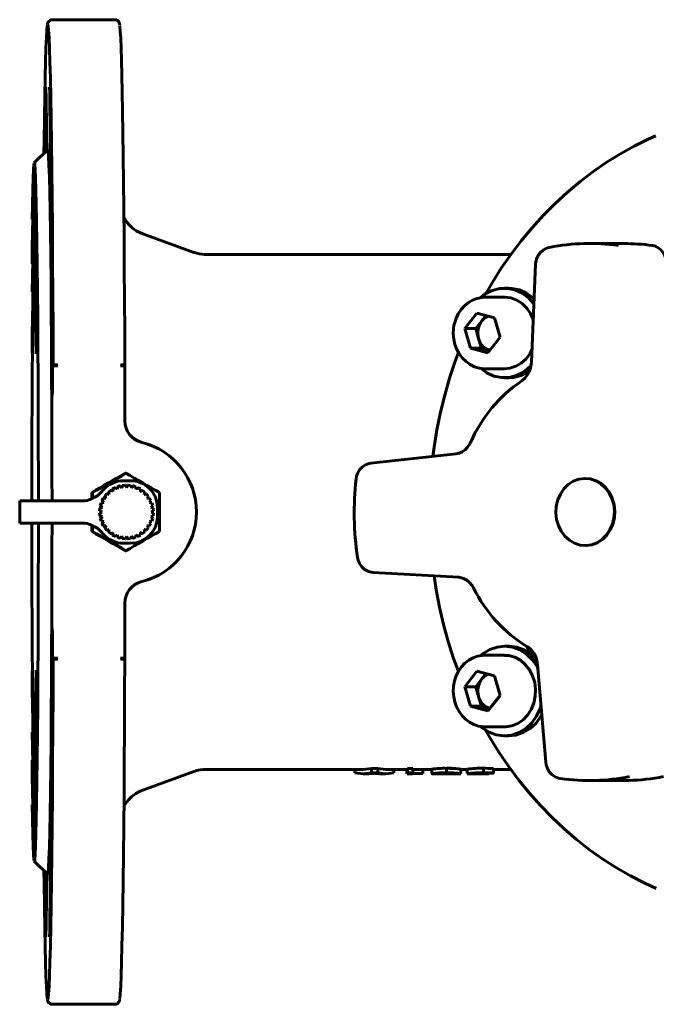
# Model space of a CAD drawing. Units: millimetres. Extents: x 1601 to 5093, y -175 to 175.
# Drawn here: x 1601 to 1743, y -110 to 110 of the extents above; entities that cross this region are included whole.
import ezdxf

# ---------------------------------------------------------------- set-up
doc = ezdxf.new("R2010")
doc.units = ezdxf.units.MM

# ---------------------------------------------------------------- blocks, each defined once
blk = doc.blocks.new('Проекция_1')
at = {"color": 7, "linetype": 'Continuous', "lineweight": 60}
for p, q in [((-155.82, 110), (-169.81, 110)), ((-170.83, 80.99), (-173.83, 77.99)), ((-173.58, 71.24), (-173.82, 71)), ((-173.59, 63.73), (-173.82, 63.5)), ((-138.14, 57.98), (-149.55, 62.14)), ((-42.18, 60), (-49.77, 60)), ((-67.38, 57.5), (-135.41, 57.5)), ((-173.6, 56.21), (-173.82, 56)), ((-61.83, 55.36), (-62.75, 33.47)), ((-67.81, 50), (-68.79, 50)), ((-68.79, 48), (-73.08, 48)), ((-77.62, 40.97), (-74.92, 44.4)), ((-74.92, 44.4), (-70.98, 43.42)), ((-75.17, 40.97), (-73.82, 42.69)), ((-73.82, 42.69), (-72.87, 43.89)), ((-70.98, 43.42), (-69.75, 39.03)), ((-75.17, 40.97), (-77.62, 40.97)), ((-76.39, 36.58), (-77.62, 40.97)), ((-74.56, 38.78), (-75.17, 40.97)), ((-73.94, 36.58), (-74.56, 38.78)), ((-69.75, 39.03), (-72.46, 35.6)), ((-73.94, 36.58), (-76.39, 36.58)), ((-72.46, 35.6), (-76.39, 36.58)), ((-71.97, 36.09), (-73.94, 36.58)), ((-153.59, 32.63), (-153.59, 20.4)), ((-73.08, 32), (-68.79, 32)), ((-68.79, 30), (-67.81, 30)), ((-79.59, 12.99), (-98.61, 10.9)), ((-153.89, 7), (-153.89, 7)), ((-153.89, 7), (-152.3, 7)), ((-153.35, 8.66), (-153.5, 8.66)), ((-158.42, 4.94), (-158.79, 4.51)), ((-158.79, 4.51), (-158.41, 4.94)), ((-156.83, 4.82), (-157.3, 4.44)), ((-157.3, 4.44), (-157.22, 4.44)), ((-157.22, 4.44), (-156.75, 4.82)), ((-156.75, 4.82), (-156.83, 4.82)), ((-155.82, 5.43), (-156.35, 5.14)), ((-156.35, 5.14), (-156.28, 5.14)), ((-156.32, 4.57), (-156.34, 4.92)), ((-156.28, 5.14), (-155.74, 5.43)), ((-155.74, 5.43), (-155.82, 5.43)), ((-155.37, 5.08), (-155.32, 5.42)), ((-154.71, 5.82), (-155.29, 5.65)), ((-155.29, 5.65), (-155.22, 5.65)), ((-155.22, 5.65), (-154.64, 5.82)), ((-154.64, 5.82), (-154.71, 5.82)), ((-154.33, 5.39), (-154.22, 5.72)), ((-153.54, 5.99), (-154.15, 5.93)), ((-154.15, 5.93), (-154.08, 5.93)), ((-154.08, 5.93), (-153.47, 5.99)), ((-153.47, 5.99), (-153.54, 5.99)), ((-153.26, 5.5), (-153.09, 5.8)), ((-152.97, 5.99), (-152.9, 5.99)), ((-152.9, 5.99), (-152.3, 5.93)), ((-152.19, 5.39), (-151.96, 5.65)), ((-151.81, 5.82), (-151.74, 5.82)), ((-151.74, 5.82), (-151.16, 5.65)), ((-151.16, 5.08), (-150.88, 5.29)), ((-150.7, 5.43), (-150.63, 5.43)), ((-150.63, 5.43), (-150.1, 5.14)), ((-150.21, 4.57), (-149.9, 4.72)), ((-149.69, 4.82), (-149.62, 4.82)), ((-149.62, 4.82), (-149.15, 4.44)), ((-174.07, 2.46), (-177.08, 2.46)), ((-177.08, 2.46), (-177.08, -2.46)), ((-163.31, 2.46), (-174.07, 2.46)), ((-160.85, 4.33), (-161, 4.33)), ((-158.4, 3.09), (-158.69, 2.56)), ((-158.69, 2.56), (-158.62, 2.56)), ((-158.62, 2.56), (-158.33, 3.09)), ((-158.34, 2.1), (-158.55, 2.38)), ((-158.33, 3.09), (-158.4, 3.09)), ((-157.7, 4.04), (-158.08, 3.57)), ((-158.08, 3.57), (-158.01, 3.57)), ((-158.01, 3.57), (-157.63, 4.04)), ((-157.83, 3.06), (-157.99, 3.36)), ((-157.63, 4.04), (-157.7, 4.04)), ((-157.15, 3.89), (-157.24, 4.22)), ((-149.37, 3.89), (-149.04, 3.98)), ((-148.82, 4.04), (-148.75, 4.04)), ((-148.75, 4.04), (-148.36, 3.57)), ((-148.69, 3.06), (-148.35, 3.08)), ((-148.12, 3.09), (-148.35, 3.08)), ((-148.12, 3.09), (-148.05, 3.09)), ((-148.05, 3.09), (-147.76, 2.56)), ((-159.19, 0.89), (-159.25, 0.28)), ((-159.25, 0.28), (-159.18, 0.28)), ((-159.12, 0.89), (-159.19, 0.89)), ((-159.18, 0.28), (-159.12, 0.89)), ((-158.9, 2.03), (-159.08, 1.45)), ((-159.08, 1.45), (-159.01, 1.45)), ((-158.76, 0), (-159.06, 0.17)), ((-159.01, 1.45), (-158.83, 2.03)), ((-158.98, 0.96), (-158.66, 1.07)), ((-158.66, 1.07), (-158.91, 1.3)), ((-158.83, 2.03), (-158.9, 2.03)), ((-158.68, 2.06), (-158.34, 2.1)), ((-158.66, 1.07), (-158.58, 1.07)), ((-158.34, 2.1), (-158.26, 2.1)), ((-147.54, 2.03), (-147.37, 1.45)), ((-147.25, 0.89), (-147.2, 0.28)), ((-146.3, 1), (-146.3, -1)), ((-159.25, -0.28), (-159.19, -0.89)), ((-159.18, -0.28), (-159.25, -0.28)), ((-159.19, -0.89), (-159.12, -0.89)), ((-159.12, -0.89), (-159.18, -0.28)), ((-159.08, -1.45), (-158.9, -2.03)), ((-159.01, -1.45), (-159.08, -1.45)), ((-159.06, -0.17), (-158.76, 0)), ((-158.83, -2.03), (-159.01, -1.45)), ((-158.66, -1.07), (-158.98, -0.96)), ((-158.91, -1.3), (-158.66, -1.07)), ((-158.9, -2.03), (-158.83, -2.03)), ((-158.76, 0), (-158.68, 0)), ((-158.34, -2.1), (-158.68, -2.06)), ((-158.66, -1.07), (-158.58, -1.07)), ((-158.55, -2.38), (-158.34, -2.1)), ((-158.34, -2.1), (-158.26, -2.1)), ((-147.37, -1.45), (-147.54, -2.03)), ((-147.2, -0.28), (-147.25, -0.89)), ((-177.08, -2.46), (-174.07, -2.46)), ((-163.31, -2.46), (-174.07, -2.46)), ((-160.85, -4.33), (-161, -4.33)), ((-158.69, -2.56), (-158.4, -3.09)), ((-158.62, -2.56), (-158.69, -2.56)), ((-158.33, -3.09), (-158.62, -2.56)), ((-158.4, -3.09), (-158.33, -3.09)), ((-158.08, -3.57), (-157.7, -4.04)), ((-158.01, -3.57), (-158.08, -3.57)), ((-157.63, -4.04), (-158.01, -3.57)), ((-157.99, -3.36), (-157.83, -3.06)), ((-157.7, -4.04), (-157.63, -4.04)), ((-157.24, -4.22), (-157.15, -3.89)), ((-149.04, -3.98), (-149.37, -3.89)), ((-148.75, -4.04), (-148.82, -4.04)), ((-148.36, -3.57), (-148.75, -4.04)), ((-148.35, -3.08), (-148.69, -3.06)), ((-148.35, -3.08), (-148.12, -3.09)), ((-148.05, -3.09), (-148.12, -3.09)), ((-147.76, -2.56), (-148.05, -3.09)), ((-158.79, -4.51), (-158.42, -4.94)), ((-158.41, -4.94), (-158.79, -4.51)), ((-157.3, -4.44), (-156.83, -4.82)), ((-157.22, -4.44), (-157.3, -4.44)), ((-156.75, -4.82), (-157.22, -4.44)), ((-156.83, -4.82), (-156.75, -4.82)), ((-156.35, -5.14), (-155.82, -5.43)), ((-156.28, -5.14), (-156.35, -5.14)), ((-156.34, -4.92), (-156.32, -4.57)), ((-155.74, -5.43), (-156.28, -5.14)), ((-155.82, -5.43), (-155.74, -5.43)), ((-155.32, -5.42), (-155.37, -5.08)), ((-155.29, -5.65), (-154.71, -5.82)), ((-155.22, -5.65), (-155.29, -5.65)), ((-154.64, -5.82), (-155.22, -5.65)), ((-154.71, -5.82), (-154.64, -5.82)), ((-154.22, -5.72), (-154.33, -5.39)), ((-154.15, -5.93), (-153.54, -5.99)), ((-154.08, -5.93), (-154.15, -5.93)), ((-153.47, -5.99), (-154.08, -5.93)), ((-153.54, -5.99), (-153.47, -5.99)), ((-153.09, -5.8), (-153.26, -5.5)), ((-152.9, -5.99), (-152.97, -5.99)), ((-152.3, -5.93), (-152.9, -5.99)), ((-151.96, -5.65), (-152.19, -5.39)), ((-151.74, -5.82), (-151.81, -5.82)), ((-151.16, -5.65), (-151.74, -5.82)), ((-150.88, -5.29), (-151.16, -5.08)), ((-150.63, -5.43), (-150.7, -5.43)), ((-150.1, -5.14), (-150.63, -5.43)), ((-149.9, -4.72), (-150.21, -4.57)), ((-149.62, -4.82), (-149.69, -4.82)), ((-149.15, -4.44), (-149.62, -4.82)), ((-153.89, -7), (-153.89, -7)), ((-153.89, -7), (-152.3, -7)), ((-153.35, -8.66), (-153.5, -8.66)), ((-98.08, -13.54), (-78.99, -14.59)), ((-153.59, -20.4), (-153.59, -32.63)), ((-67.81, -30), (-68.79, -30)), ((-169.59, -32.63), (-168.58, -32.63)), ((-154.58, -32.63), (-153.59, -32.63)), ((-68.79, -32), (-73.08, -32)), ((-61.36, -34.11), (-59.54, -55.93)), ((-77.62, -39.03), (-74.92, -35.6)), ((-75.17, -39.03), (-73.82, -37.31)), ((-74.92, -35.6), (-70.98, -36.58)), ((-73.82, -37.31), (-72.87, -36.11)), ((-70.98, -36.58), (-69.75, -40.97)), ((-75.17, -39.03), (-77.62, -39.03)), ((-76.39, -43.42), (-77.62, -39.03)), ((-74.56, -41.22), (-75.17, -39.03)), ((-73.94, -43.42), (-74.56, -41.22)), ((-69.75, -40.97), (-72.46, -44.4)), ((-73.94, -43.42), (-76.39, -43.42)), ((-72.46, -44.4), (-76.39, -43.42)), ((-71.97, -43.91), (-73.94, -43.42)), ((-73.08, -48), (-68.79, -48)), ((-68.79, -50), (-67.81, -50)), ((-173.82, -56), (-173.6, -56.21)), ((-149.55, -62.14), (-138.14, -57.98)), ((-135.41, -57.5), (-100.33, -57.5)), ((-102.17, -58.28), (-102.17, -57.5)), ((-100.33, -58.5), (-102.17, -58.28)), ((-100.33, -57.5), (-98.51, -57.28)), ((-98.51, -58.29), (-100.33, -58.5)), ((-100.33, -58.5), (-99.04, -58.5)), ((-99.04, -58.5), (-98.06, -58.44)), ((-98.51, -58.29), (-98.51, -57.28)), ((-98.51, -57.28), (-97.05, -57.28)), ((-97.05, -58.29), (-98.51, -58.29)), ((-98.06, -58.44), (-97.83, -58.39)), ((-97.83, -58.39), (-97.8, -58.39)), ((-97.8, -58.39), (-97.61, -58.44)), ((-97.61, -58.44), (-96.68, -58.5)), ((-97.05, -58.29), (-97.05, -57.28)), ((-97.05, -57.28), (-95.29, -57.5)), ((-95.29, -58.5), (-97.05, -58.29)), ((-96.68, -58.5), (-95.29, -58.5)), ((-95.29, -57.5), (-90.52, -57.5)), ((-93.51, -58.28), (-95.29, -58.5)), ((-93.51, -58.28), (-93.51, -57.5)), ((-90.58, -58.27), (-90.58, -57.5)), ((-90.52, -58.5), (-90.58, -58.27)), ((-90.52, -57.5), (-90.46, -57.28)), ((-90.46, -58.29), (-90.52, -58.5)), ((-90.52, -58.5), (-89.3, -58.5)), ((-90.46, -58.29), (-90.46, -57.28)), ((-90.46, -57.28), (-89.25, -57.28)), ((-89.25, -58.29), (-90.46, -58.29)), ((-89.3, -57.5), (-85.01, -57.5)), ((-89.3, -58.5), (-89.25, -58.29)), ((-89.25, -58.29), (-89.25, -57.28)), ((-87.01, -58.45), (-87.01, -57.45)), ((-85.01, -58.46), (-85.01, -57.46)), ((-84.06, -58.5), (-79.69, -58.5)), ((-81.74, -58.28), (-81.74, -57.27)), ((-79.88, -58.5), (-79.69, -58.5)), ((-78.55, -58.46), (-78.55, -57.46)), ((-78.55, -57.5), (-77.08, -57.5)), ((-77.08, -58.46), (-77.08, -57.46)), ((-75.73, -58.5), (-72.23, -58.5)), ((-73.49, -58.28), (-73.49, -57.27)), ((-72.23, -58.5), (-73.06, -58.5)), ((-72.23, -58.5), (-72.23, -58.5)), ((-71.22, -58.41), (-71.2, -58.32)), ((-71.2, -58.32), (-71.2, -57.32)), ((-71.2, -57.5), (-67.36, -57.5)), ((-49.77, -60), (-42.18, -60)), ((-173.82, -63.5), (-173.59, -63.73)), ((-173.82, -71), (-173.58, -71.24)), ((-173.83, -77.99), (-170.83, -80.99)), ((-169.81, -110), (-155.82, -110))]:
    blk.add_line(p, q, dxfattribs=at)
at = {"color": 7, "lineweight": 60, "flags": 128}
for points in [[(-170.9, 108.7), (-170.91, 108.66), (-171.01, 107.66), (-171.11, 105.99), (-171.21, 103.67), (-171.3, 100.7), (-171.4, 97.12), (-171.48, 92.94), (-171.57, 88.18), (-171.65, 82.88), (-171.68, 80.14)], [(-169.82, 109.98), (-170, 109.98), (-170.34, 109.85), (-170.56, 109.68), (-170.68, 109.52), (-170.76, 109.37), (-170.82, 109.22), (-170.86, 109.04), (-170.89, 108.9)], [(-169.59, 32.63), (-169.63, 40.76), (-169.67, 48.62), (-169.72, 56.19), (-169.77, 63.4), (-169.83, 70.21), (-169.9, 76.59), (-169.98, 82.48), (-170.06, 87.86), (-170.14, 92.69), (-170.23, 96.93), (-170.32, 100.57), (-170.42, 103.58), (-170.51, 105.94), (-170.61, 107.64), (-170.71, 108.66), (-170.76, 108.82)], [(-154.73, 108.82), (-154.74, 108.88), (-154.78, 109.11), (-154.83, 109.29), (-154.93, 109.49), (-155.05, 109.65), (-155.26, 109.83), (-155.59, 109.98), (-155.82, 109.98)], [(-154.72, 108.62), (-154.69, 108.51), (-154.6, 107.47), (-154.51, 105.85), (-154.42, 103.66), (-154.33, 100.92), (-154.25, 97.63), (-154.16, 93.82), (-154.08, 89.51), (-154.01, 84.72), (-153.94, 79.47), (-153.87, 73.79), (-153.81, 67.72), (-153.76, 61.29), (-153.71, 54.53), (-153.66, 47.47), (-153.62, 40.16), (-153.59, 32.63)], [(-34.93, 84.07), (-36.63, 83.32), (-39.83, 81.73), (-42.97, 79.97), (-46.04, 78.06), (-49.02, 76), (-51.93, 73.78), (-54.75, 71.42), (-57.47, 68.92), (-60.09, 66.28), (-62.61, 63.51), (-65.02, 60.61), (-67.31, 57.6), (-69.49, 54.47), (-71.54, 51.23), (-72.96, 48.77)], [(-170.83, 80.95), (-170.81, 81)], [(-170.81, 81), (-170.72, 80.61), (-170.63, 79.44), (-170.54, 77.51), (-170.45, 74.83), (-170.37, 71.44), (-170.29, 67.35), (-170.21, 62.61), (-170.14, 57.28), (-170.08, 51.39), (-170.02, 45), (-169.98, 38.18), (-169.94, 31), (-169.9, 23.51), (-169.88, 15.8), (-169.87, 7.94), (-169.86, 2.46)], [(-174.31, 65.44), (-174.25, 68.79), (-174.16, 72.06), (-174.08, 74.64), (-173.99, 76.5), (-173.9, 77.62), (-173.87, 77.76)], [(-173.83, 77.96), (-173.81, 78)], [(-173.81, 78), (-173.72, 77.62), (-173.64, 76.5), (-173.55, 74.64), (-173.46, 72.06), (-173.38, 68.79), (-173.31, 64.85), (-173.23, 60.29), (-173.17, 55.15), (-173.11, 49.48), (-173.05, 43.33), (-173.01, 36.77), (-172.97, 29.85), (-172.94, 22.64), (-172.92, 15.22), (-172.9, 7.65), (-172.9, 2.46)], [(-174.21, 65.78), (-174.15, 68.37), (-174.07, 70.81), (-173.98, 72.58), (-173.9, 73.64), (-173.81, 74)], [(-173.8, 73.96), (-173.73, 73.64), (-173.64, 72.58), (-173.56, 70.81), (-173.48, 68.37), (-173.4, 65.26)], [(-174.33, 55.47), (-174.28, 59.03), (-174.21, 62.62), (-174.13, 65.6), (-174.06, 67.94), (-173.98, 69.64), (-173.9, 70.66), (-173.87, 70.77)], [(-173.82, 70.96), (-173.81, 71)], [(-173.81, 71), (-173.73, 70.66), (-173.65, 69.64), (-173.57, 67.94), (-173.49, 65.6)], [(-174.18, 58.85), (-174.11, 61.44), (-174.04, 63.64), (-173.97, 65.22), (-173.89, 66.18), (-173.81, 66.5)], [(-173.81, 66.46), (-173.74, 66.18), (-173.66, 65.22), (-173.59, 63.64), (-173.52, 61.44), (-173.45, 58.65), (-173.38, 55.29)], [(-149.54, 62.15), (-150.12, 62.37), (-151.04, 62.86), (-151.86, 63.45), (-152.57, 64.1), (-153.16, 64.78), (-153.62, 65.47), (-153.8, 65.78)], [(-174.29, 49.23), (-174.23, 52.8), (-174.17, 56), (-174.1, 58.67), (-174.03, 60.77), (-173.96, 62.28), (-173.89, 63.19), (-173.87, 63.27)], [(-173.82, 63.46), (-173.81, 63.5)], [(-173.81, 63.5), (-173.74, 63.19), (-173.67, 62.28), (-173.6, 60.77), (-173.53, 58.67)], [(-174.19, 49.57), (-174.14, 52.03), (-174.08, 54.51), (-174.02, 56.46), (-173.95, 57.87), (-173.88, 58.72), (-173.81, 59)], [(-173.81, 58.97), (-173.75, 58.72), (-173.68, 57.87), (-173.61, 56.46), (-173.55, 54.51), (-173.49, 52.03), (-173.43, 49.06)], [(-135.41, 57.52), (-135.81, 57.51), (-136.97, 57.65), (-138.06, 57.95), (-138.14, 57.99)], [(-58.78, 59.11), (-59.38, 58.94), (-60.07, 58.58), (-60.68, 58.08), (-61.18, 57.45), (-61.55, 56.72), (-61.77, 55.92), (-61.83, 55.36)], [(-32.61, 55.95), (-32.68, 56.4), (-32.91, 57.21), (-33.29, 57.94), (-33.8, 58.57), (-34.42, 59.06), (-35.06, 59.37)], [(-174.32, 35.53), (-174.28, 39.6), (-174.23, 43.29), (-174.18, 46.56), (-174.12, 49.39), (-174.07, 51.74), (-174.01, 53.59), (-173.94, 54.92), (-173.88, 55.73), (-173.87, 55.78)], [(-173.82, 55.97), (-173.81, 56)], [(-173.81, 56), (-173.75, 55.73), (-173.69, 54.92), (-173.62, 53.59), (-173.56, 51.74), (-173.5, 49.39)], [(-174.4, 2.46), (-174.4, 4.9), (-174.39, 9.75), (-174.38, 14.51), (-174.36, 19.13), (-174.33, 23.57), (-174.3, 27.78), (-174.27, 31.72), (-174.23, 35.36), (-174.19, 38.65), (-174.14, 41.57), (-174.09, 44.1), (-174.04, 46.19), (-173.98, 47.85), (-173.93, 49.04), (-173.87, 49.76), (-173.81, 50)], [(-173.81, 50), (-173.76, 49.76), (-173.7, 49.04), (-173.64, 47.85), (-173.59, 46.19), (-173.54, 44.1), (-173.49, 41.57), (-173.44, 38.65), (-173.4, 35.36)], [(-62.2, 46.54), (-63.4, 47.86), (-64.84, 48.92), (-66.43, 49.63), (-68.12, 49.97), (-69.83, 49.93), (-71.49, 49.51), (-73.06, 48.72), (-74.07, 47.91)], [(-62.16, 47.57), (-62.42, 47.86), (-63.86, 48.92), (-65.45, 49.63), (-67.14, 49.97), (-67.81, 49.95)], [(-73.1, 47.98), (-73.86, 47.95), (-74.9, 47.73), (-75.91, 47.35), (-76.84, 46.8), (-77.7, 46.1), (-78.45, 45.26), (-79.09, 44.31), (-79.59, 43.26), (-79.95, 42.13), (-80.06, 41.66)], [(-68.79, 47.99), (-68.68, 48), (-67.32, 47.82), (-66.02, 47.34), (-64.82, 46.58), (-63.78, 45.56), (-62.93, 44.34), (-62.35, 43.05)], [(-73.82, 42.69), (-73.13, 43.36), (-72.38, 43.77)], [(-80.06, 41.66), (-80.15, 41), (-80.21, 39.8), (-80.1, 38.61), (-79.84, 37.45), (-79.42, 36.34), (-78.86, 35.31), (-78.17, 34.39), (-77.36, 33.6), (-76.45, 32.95), (-75.47, 32.46), (-74.43, 32.15), (-73.37, 32.01), (-73.05, 32.02)], [(-71.97, 36.09), (-72.83, 36.44), (-73.58, 37.04), (-74.17, 37.83), (-74.56, 38.78)], [(-79.06, 35.67), (-79.81, 33.67), (-81.04, 29.93), (-82.13, 26.13), (-83.07, 22.27), (-83.86, 18.38), (-84.49, 14.45), (-84.74, 12.42)], [(-62.63, 36.32), (-63.05, 35.45), (-63.94, 34.25), (-65.01, 33.28), (-66.23, 32.56), (-67.54, 32.13), (-68.79, 32.01)], [(-62.75, 33.47), (-62.79, 33.03), (-62.96, 32.14), (-63.27, 31.3), (-63.69, 30.54), (-64.22, 29.9), (-64.8, 29.4), (-64.89, 29.34)], [(-169.59, 32.63), (-169.51, 32.75), (-169.29, 32.85), (-168.96, 32.91), (-168.58, 32.93)], [(-169.59, 32.63), (-169.51, 32.68), (-169.29, 32.69), (-168.96, 32.67), (-168.58, 32.63)], [(-154.58, 32.93), (-154.2, 32.91), (-153.88, 32.85), (-153.67, 32.75), (-153.59, 32.63)], [(-154.58, 32.63), (-154.2, 32.67), (-153.88, 32.69), (-153.67, 32.68), (-153.59, 32.63)], [(-74.13, 32.11), (-72.74, 31.08), (-71.14, 30.37), (-69.46, 30.03), (-67.75, 30.07), (-66.08, 30.49), (-64.52, 31.28), (-63.12, 32.4), (-62.85, 32.73)], [(-67.81, 30.05), (-66.77, 30.07), (-65.1, 30.49), (-63.54, 31.28), (-63.16, 31.58)], [(-151.69, 16.55), (-150.61, 15.91), (-149.86, 15.58)], [(-76.36, 15.57), (-76.54, 15.2), (-77.01, 14.49), (-77.57, 13.9), (-78.21, 13.45), (-78.89, 13.14), (-79.59, 12.99)], [(-79.59, 12.97), (-79.54, 12.99)], [(-98.61, 10.9), (-99.22, 10.78), (-99.94, 10.48), (-100.59, 10.02), (-101.13, 9.44), (-101.55, 8.75), (-101.83, 7.97), (-101.94, 7.38)], [(-98.6, 10.88), (-98.56, 10.9)], [(-50.6, -7.5), (-51.88, -7.39), (-53.11, -7), (-54.26, -6.33), (-55.27, -5.43), (-56.1, -4.31), (-56.73, -3.03), (-57.13, -1.64), (-57.29, -0.18), (-57.2, 1.29), (-56.85, 2.71), (-56.27, 4.02), (-55.49, 5.18), (-54.51, 6.14), (-53.4, 6.86), (-52.18, 7.32), (-50.91, 7.5)], [(-50.91, 7.5), (-49.63, 7.39), (-48.4, 7), (-47.25, 6.33), (-46.24, 5.43), (-45.4, 4.31), (-44.77, 3.03), (-44.37, 1.64), (-44.22, 0.18), (-44.31, -1.29), (-44.65, -2.71), (-45.23, -4.02), (-46.02, -5.18), (-46.99, -6.14), (-48.11, -6.86), (-49.33, -7.32), (-50.6, -7.5)], [(-50.66, 7.48), (-49.54, 7.39), (-48.3, 7), (-47.16, 6.34), (-46.15, 5.43), (-45.31, 4.32), (-44.68, 3.04)], [(-44.68, 3.04), (-44.28, 1.64), (-44.12, 0.18), (-44.21, -1.28), (-44.56, -2.7), (-45.13, -4.01), (-45.92, -5.17), (-46.89, -6.13), (-48.01, -6.86), (-49.22, -7.32), (-50.5, -7.5), (-50.65, -7.48)], [(-173.81, -50), (-173.87, -49.76), (-173.93, -49.04), (-173.98, -47.85), (-174.04, -46.19), (-174.09, -44.1), (-174.14, -41.57), (-174.19, -38.65), (-174.23, -35.36), (-174.27, -31.72), (-174.3, -27.78), (-174.33, -23.57), (-174.36, -19.13), (-174.38, -14.51), (-174.39, -9.75), (-174.4, -4.9), (-174.4, -2.46)], [(-172.9, -2.46), (-172.9, -7.65), (-172.92, -15.22), (-172.94, -22.64), (-172.97, -29.85), (-173.01, -36.77), (-173.05, -43.33), (-173.11, -49.48), (-173.17, -55.15), (-173.23, -60.29), (-173.31, -64.85), (-173.38, -68.79), (-173.46, -72.06), (-173.55, -74.64), (-173.64, -76.5), (-173.72, -77.62), (-173.81, -78)], [(-169.86, -2.46), (-169.87, -7.94), (-169.88, -15.8), (-169.9, -23.51), (-169.94, -31), (-169.98, -38.18), (-170.02, -45), (-170.08, -51.39), (-170.14, -57.28), (-170.21, -62.61), (-170.29, -67.35), (-170.37, -71.44), (-170.45, -74.83), (-170.54, -77.51), (-170.63, -79.44), (-170.72, -80.61), (-170.81, -81)], [(-101.58, -10.18), (-101.45, -10.75), (-101.13, -11.54), (-100.65, -12.25), (-100.03, -12.82), (-99.31, -13.24), (-98.53, -13.48), (-98.08, -13.54)], [(-84.5, -14.29), (-84.03, -17.38), (-83.28, -21.28), (-82.38, -25.15), (-81.33, -28.96), (-80.14, -32.72), (-79.06, -35.66)], [(-78.99, -14.59), (-78.68, -14.63), (-77.92, -14.83), (-77.21, -15.21), (-76.57, -15.74), (-76.02, -16.4), (-75.68, -16.98)], [(-68.69, -30), (-70.39, -30.17), (-72.03, -30.72), (-73.55, -31.62), (-74.07, -32.1)], [(-61.29, -34.98), (-61.48, -34.54), (-62.55, -33.01), (-63.86, -31.75), (-65.36, -30.81), (-66.99, -30.22), (-68.69, -30)], [(-67.71, -30), (-67.81, -30.01)], [(-62.85, -31.78), (-62.88, -31.75), (-64.38, -30.81), (-66.01, -30.22), (-67.71, -30)], [(-63.76, -30.06), (-63.02, -31.49), (-61.44, -34.2), (-61.34, -34.36)], [(-63.65, -30.12), (-63.36, -30.31), (-62.74, -30.86), (-62.21, -31.54), (-61.8, -32.33), (-61.51, -33.19), (-61.36, -34.11)], [(-170.76, -108.82), (-170.71, -108.66), (-170.61, -107.64), (-170.51, -105.94), (-170.42, -103.58), (-170.32, -100.57), (-170.23, -96.93), (-170.14, -92.69), (-170.06, -87.86), (-169.98, -82.48), (-169.9, -76.59), (-169.83, -70.21), (-169.77, -63.4), (-169.72, -56.19), (-169.67, -48.62), (-169.63, -40.76), (-169.59, -32.63)], [(-168.58, -32.93), (-168.96, -32.91), (-169.29, -32.85), (-169.51, -32.75), (-169.59, -32.63)], [(-153.59, -32.63), (-153.63, -40.76), (-153.67, -48.62), (-153.72, -56.19), (-153.77, -63.4), (-153.84, -70.21), (-153.9, -76.59), (-153.98, -82.48), (-154.06, -87.86), (-154.14, -92.69), (-154.23, -96.93), (-154.32, -100.57), (-154.42, -103.58), (-154.51, -105.94), (-154.61, -107.64), (-154.71, -108.66), (-154.73, -108.7)], [(-153.59, -32.63), (-153.67, -32.75), (-153.88, -32.85), (-154.2, -32.91), (-154.58, -32.93)], [(-73.11, -32.02), (-73.72, -32.03), (-74.77, -32.23), (-75.78, -32.6), (-76.73, -33.12), (-77.59, -33.81), (-78.36, -34.62), (-79.01, -35.56), (-79.54, -36.6), (-79.91, -37.72), (-80.14, -38.89), (-80.21, -40.08), (-80.12, -41.27), (-79.87, -42.44), (-79.47, -43.56), (-78.92, -44.59), (-78.24, -45.52), (-77.93, -45.87)], [(-68.79, -32.03), (-67.77, -32.09), (-66.44, -32.47), (-65.2, -33.14), (-64.11, -34.07)], [(-64.11, -34.07), (-63.19, -35.23), (-62.48, -36.58), (-62.02, -38.06), (-61.82, -39.61), (-61.89, -41.17), (-62.22, -42.69), (-62.81, -44.11), (-63.62, -45.37), (-64.63, -46.43), (-65.81, -47.23), (-67.09, -47.76), (-68.45, -47.99), (-68.79, -47.97)], [(-173.87, -55.78), (-173.88, -55.73), (-173.94, -54.92), (-174.01, -53.59), (-174.07, -51.74), (-174.12, -49.39), (-174.18, -46.56), (-174.23, -43.29), (-174.28, -39.6), (-174.32, -35.53)], [(-173.4, -35.36), (-173.44, -38.65), (-173.49, -41.57), (-173.54, -44.1), (-173.59, -46.19), (-173.64, -47.85), (-173.7, -49.04), (-173.76, -49.76), (-173.81, -50)], [(-73.82, -37.31), (-73.13, -36.64), (-72.38, -36.23)], [(-68.89, -50), (-67.19, -49.83), (-65.55, -49.28), (-64.03, -48.38), (-62.7, -47.15), (-61.6, -45.65), (-60.77, -43.94), (-60.59, -43.27)], [(-77.93, -45.87), (-77.46, -46.31), (-76.57, -46.98), (-75.6, -47.48), (-74.57, -47.82), (-73.51, -47.99), (-73.04, -47.98)], [(-67.81, -49.99), (-66.21, -49.83), (-64.57, -49.28), (-63.05, -48.38), (-61.72, -47.15), (-60.62, -45.65), (-60.43, -45.25)], [(-74.08, -47.9), (-73.72, -48.25), (-72.22, -49.19), (-70.59, -49.78), (-68.89, -50)], [(-173.87, -63.27), (-173.89, -63.19), (-173.96, -62.28), (-174.03, -60.77), (-174.1, -58.67), (-174.17, -56), (-174.23, -52.8), (-174.29, -49.23)], [(-173.81, -59), (-173.88, -58.72), (-173.95, -57.87), (-174.02, -56.46), (-174.08, -54.51), (-174.14, -52.03), (-174.19, -49.57)], [(-173.43, -49.06), (-173.49, -52.03), (-173.55, -54.51), (-173.61, -56.46), (-173.68, -57.87), (-173.75, -58.72), (-173.81, -58.97)], [(-173.5, -49.39), (-173.56, -51.74), (-173.62, -53.59), (-173.69, -54.92), (-173.75, -55.73), (-173.81, -56)], [(-72.98, -48.71), (-72.04, -50.39), (-70.02, -53.65), (-67.88, -56.81), (-65.61, -59.86), (-63.23, -62.78), (-60.74, -65.59), (-58.14, -68.26), (-55.44, -70.8), (-52.65, -73.2), (-49.76, -75.45), (-46.79, -77.56), (-43.75, -79.51), (-40.63, -81.3), (-37.44, -82.94), (-34.86, -84.11)], [(-173.87, -70.77), (-173.9, -70.66), (-173.98, -69.64), (-174.06, -67.94), (-174.13, -65.6), (-174.21, -62.62), (-174.28, -59.03), (-174.33, -55.47)], [(-173.81, -56), (-173.82, -55.97)], [(-173.38, -55.29), (-173.45, -58.65), (-173.52, -61.44), (-173.59, -63.64), (-173.66, -65.22), (-173.74, -66.18), (-173.81, -66.46)], [(-59.54, -55.93), (-59.45, -56.5), (-59.18, -57.31), (-58.75, -58.05), (-58.17, -58.68), (-57.48, -59.15), (-56.72, -59.45), (-56.31, -59.54)], [(-173.81, -66.5), (-173.89, -66.18), (-173.97, -65.22), (-174.04, -63.64), (-174.11, -61.44), (-174.18, -58.85)], [(-173.53, -58.67), (-173.6, -60.77), (-173.67, -62.28), (-173.74, -63.19), (-173.81, -63.5)], [(-85.01, -58.46), (-84.95, -58.48), (-84.77, -58.49), (-84.47, -58.5), (-84.06, -58.5)], [(-173.81, -63.5), (-173.82, -63.46)], [(-153.8, -65.76), (-153.36, -65.06), (-152.76, -64.3), (-152.01, -63.58), (-151.15, -62.93), (-150.19, -62.4), (-149.55, -62.16)], [(-173.87, -77.76), (-173.9, -77.62), (-173.99, -76.5), (-174.08, -74.64), (-174.16, -72.06), (-174.25, -68.79), (-174.31, -65.44)], [(-173.81, -74), (-173.9, -73.64), (-173.98, -72.58), (-174.07, -70.81), (-174.15, -68.37), (-174.21, -65.78)], [(-173.49, -65.6), (-173.57, -67.94), (-173.65, -69.64), (-173.73, -70.66), (-173.81, -71)], [(-173.4, -65.26), (-173.48, -68.37), (-173.56, -70.81), (-173.64, -72.58), (-173.73, -73.64), (-173.8, -73.96)], [(-173.81, -71), (-173.82, -70.96)], [(-173.81, -78), (-173.83, -77.96)], [(-171.68, -80.14), (-171.65, -82.88), (-171.57, -88.18), (-171.48, -92.94), (-171.4, -97.12), (-171.3, -100.7), (-171.21, -103.67), (-171.11, -105.99), (-171.01, -107.66), (-170.91, -108.66), (-170.9, -108.71)], [(-170.81, -81), (-170.83, -80.95)], [(-170.89, -108.9), (-170.87, -109.03), (-170.79, -109.3), (-170.7, -109.49), (-170.58, -109.65), (-170.37, -109.84), (-170.03, -109.98), (-169.81, -109.98)], [(-155.79, -109.98), (-155.49, -109.95), (-155.19, -109.79), (-155.02, -109.62), (-154.91, -109.46), (-154.85, -109.31), (-154.8, -109.16), (-154.75, -108.95), (-154.74, -108.9)]]:
    blk.add_lwpolyline(points, dxfattribs=at)
at = {"color": 7, "linetype": 'Continuous', "lineweight": 60}
for centre, radius, start, end in [((-620.09, 84.8), 448.98, 359.4745, 1.2961), ((-619.28, 85.46), 448.98, 358.7876, 1.2124), ((-49.76, 14.17), 45.83, 91.5651, 101.2329), ((-49.77, 14.32), 45.68, 81.8637, 91.5527), ((-41.93, 14.29), 45.68, 82.1788, 90.3113), ((-35.77, 57.96), 1.58, 63.4219, 87.4927), ((-618.69, 35.4), 448.98, 358.7876, 1.2124), ((-70.48, 40.08), 4.24, 142.0998, 169.663), ((-70.16, 40), 4.57, 169.3546, 195.5608), ((-46.53, 2.39), 32.6, 124.2741, 156.1659), ((-148.59, 20.4), 5, 179.9986, 256.2234), ((-153.6, 0), 16, 283.7795, 76.2205), ((914.68, -1850.01), 2143.75, 119.88599, 120.11744), ((-1630.31, 2558), 2946.28, 299.91751, 300.08592), ((-153.89, 1), 6, 90.0004, 138.9019), ((-153.89, 1), 6, 90.0004, 138.9019), ((-1622.81, -2545.01), 2946.28, 59.91408, 60.08249), ((-152.3, 1), 6, 359.998, 89.998), ((-33.92, 0), 68.42, 173.8067, 188.5598), ((-163.31, 8.46), 6, 270.0004, 318.9019), ((-163.31, 8.46), 6, 270.0004, 318.9019), ((-150.08, 6.18), 7.42, 193.5517, 195.2927), ((-175.47, -0.94), 19.02, 14.7083, 16.4285), ((-174.98, -33.22), 42.18, 63.6171, 64.3978), ((-149.14, 5.43), 7.22, 182.2583, 184.0518), ((-174.53, 3.47), 18.33, 3.4481, 5.2301), ((-173.97, -19.11), 30.57, 52.3169, 53.3931), ((-148.08, 4.51), 7.3, 171.0223, 172.7993), ((-173.47, 7.57), 18.36, 352.1995, 353.975), ((-172.87, -10.8), 24.67, 41.0236, 42.3552), ((-172.34, 11.63), 19.13, 340.9625, 342.663), ((-146.94, 3.29), 7.68, 159.8428, 161.5353), ((-171.71, -5.08), 21.34, 29.7389, 31.2762), ((-171.17, 15.99), 20.82, 329.7366, 331.2958), ((-145.77, 1.61), 8.43, 148.7166, 150.2605), ((-170.54, -0.76), 19.43, 18.464, 20.1492), ((-170.01, 21.22), 23.89, 318.521, 319.8777), ((-144.6, -0.75), 9.75, 137.6385, 138.9758), ((-169.4, 2.77), 18.47, 7.2, 8.9693), ((-168.9, 28.47), 29.41, 307.3144, 308.415), ((-143.5, -4.27), 12.08, 126.6019, 127.6826), ((-168.34, 5.86), 18.26, 355.9476, 357.7333), ((-167.9, 40.82), 40.37, 296.115, 296.9159), ((-142.49, -10.21), 16.67, 115.5985, 116.3826), ((-167.41, 8.84), 18.78, 344.7067, 346.4401), ((911.04, 0.42), 1072.04, 179.79104, 179.86427), ((-1634.19, 0.46), 1473.35, 0.09957, 0.15037), ((-151.47, 7.86), 8.96, 216.3039, 217.7412), ((-176.85, -12.04), 23.36, 37.2611, 38.667), ((-176.55, -282.28), 285.95, 86.2304, 86.3457), ((-150.87, 6.92), 7.96, 204.9013, 206.5222), ((-176.25, -5.96), 20.58, 25.9796, 27.5727), ((-175.85, -65.83), 72.2, 74.9223, 75.3787), ((-167.03, 70.43), 68.87, 284.921, 285.3901), ((-141.62, -23.58), 28.54, 104.6192, 105.0775), ((-166.62, 12.05), 20.13, 333.4772, 335.0909), ((-166.32, 274.78), 272.3, 273.73, 273.8486), ((-166.02, 15.98), 22.66, 322.2584, 323.6892), ((-1619.19, 0), 1473.35, 359.83161, 0.16839), ((-152.03, 12.42), 14.12, 239.2431, 240.1523), ((-151.97, -19.81), 21.92, 108.652, 109.2371), ((-177.41, -32.25), 37.29, 59.8498, 60.7326), ((-177.41, 32.24), 37.29, 299.2673, 300.1503), ((-177.35, 56.07), 58.11, 288.2795, 288.8465), ((-151.86, 9.4), 10.74, 227.7537, 228.9507), ((-177.24, -20.07), 28.2, 48.5517, 49.7178), ((-151.68, -51.4), 53.92, 97.4602, 97.6979), ((-177.06, 144.13), 143.26, 277.3091, 277.5392), ((-165.82, -133.21), 136.47, 82.3032, 82.5399), ((-165.63, 21.56), 27.17, 311.0489, 312.2406), ((-165.53, -51.49), 55.48, 70.7657, 71.3481), ((-165.46, 30.99), 35.73, 299.8474, 300.7525), ((-165.47, -31), 35.74, 59.2476, 60.1525), ((-152.03, -12.42), 14.12, 119.8477, 120.7568), ((-151.97, 19.8), 21.91, 250.7628, 251.348), ((-177.35, -56.08), 58.12, 71.1535, 71.7204), ((-151.86, -9.4), 10.74, 131.0494, 132.2462), ((-177.24, 20.06), 28.2, 310.2821, 311.4484), ((-151.68, 51.39), 53.91, 262.302, 262.5398), ((-177.06, -144.15), 143.28, 82.4608, 82.6909), ((-176.85, 12.03), 23.35, 321.3328, 322.739), ((-152.3, -1), 6, 270.002, 0.002), ((-165.82, 133.18), 136.43, 277.4601, 277.6968), ((-166.03, -15.98), 22.67, 36.3109, 37.7415), ((-165.53, 51.48), 55.46, 288.6518, 289.2344), ((-165.64, -21.57), 27.18, 47.7596, 48.9509), ((-163.31, -8.46), 6, 41.0981, 89.9996), ((-163.31, -8.46), 6, 41.0981, 89.9996), ((911.04, -0.42), 1072.04, 180.13576, 180.20899), ((914.69, 1850.02), 2143.76, 239.88256, 240.11401), ((-1634.19, -0.46), 1473.35, 359.84962, 359.90041), ((-1630.32, -2558.01), 2946.29, 59.91408, 60.08249), ((-151.47, -7.86), 8.96, 142.259, 143.696), ((-176.56, 282.32), 285.99, 273.6544, 273.7696), ((-150.87, -6.92), 7.96, 153.4779, 155.0985), ((-176.25, 5.96), 20.57, 332.4272, 334.0206), ((-175.86, 65.84), 72.22, 284.6213, 285.0777), ((-150.08, -6.18), 7.42, 164.7075, 166.4482), ((-175.47, 0.94), 19.02, 343.5713, 345.2919), ((-1622.82, 2545.02), 2946.29, 299.91751, 300.08592), ((-167.02, -70.42), 68.85, 74.6099, 75.0791), ((-167.41, -8.84), 18.78, 13.5601, 15.2931), ((-141.62, 23.58), 28.55, 254.9225, 255.3808), ((-166.32, -274.72), 272.24, 86.1514, 86.27), ((-166.63, -12.05), 20.14, 24.9092, 26.5226), ((-153.89, -1), 6, 221.0981, 269.9996), ((-153.89, -1), 6, 221.0981, 269.9996), ((-174.99, 33.22), 42.19, 295.6022, 296.3828), ((-149.14, -5.43), 7.22, 175.9484, 177.7416), ((-174.53, -3.47), 18.32, 354.7697, 356.5521), ((-173.98, 19.12), 30.58, 306.607, 307.683), ((-148.08, -4.51), 7.3, 187.2008, 188.9775), ((-173.47, -7.57), 18.35, 6.0248, 7.8007), ((-172.87, 10.8), 24.68, 317.6449, 318.9763), ((-172.33, -11.63), 19.12, 17.3369, 19.0377), ((-146.94, -3.29), 7.68, 198.4648, 200.157), ((-171.71, 5.09), 21.34, 328.7239, 330.261), ((-171.16, -15.99), 20.82, 28.704, 30.2635), ((-145.77, -1.61), 8.43, 209.7396, 211.2833), ((-170.54, 0.76), 19.43, 339.8509, 341.5359), ((-170, -21.21), 23.88, 40.1221, 41.4791), ((-144.6, 0.75), 9.75, 221.0243, 222.3614), ((-169.41, -2.77), 18.47, 351.0309, 352.7998), ((-168.9, -28.46), 29.4, 51.5849, 52.6857), ((-143.5, 4.27), 12.09, 232.3174, 233.398), ((-167.89, -40.81), 40.36, 63.084, 63.8851), ((-168.35, -5.86), 18.27, 2.2669, 4.0523), ((-142.49, 10.21), 16.68, 243.6175, 244.4014), ((-148.59, -20.4), 5, 103.7766, 180.0014), ((-47.01, -2.81), 31.98, 206.2908, 238.6494), ((-618.69, -35.4), 448.98, 358.7876, 1.2124), ((-70.29, -40), 4.44, 142.7308, 195.9518), ((-70.6, -40.14), 4.1, 195.2654, 223.4292), ((-71.14, -40.66), 3.35, 223.3701, 255.6327), ((-135.62, -64.54), 7.02, 88.2514, 110.985), ((-86.52, 7.2), 65.66, 267.5317, 269.5664), ((-82.21, -77.84), 20.57, 88.6804, 97.8132), ((-82.21, -79.18), 20.91, 88.6995, 97.6828), ((-82.04, -73.55), 15.19, 88.9252, 96.6336), ((-82.29, -31.71), 26.8, 266.7879, 271.0562), ((-81.29, -30.87), 27.64, 268.9569, 273.1641), ((-81.45, -72.29), 13.93, 83.053, 91.2317), ((-81.28, -77), 19.74, 82.0274, 91.324), ((-81.28, -78.35), 20.08, 82.1635, 91.3018), ((-81.47, -75.12), 17.85, 86.1141, 90.6155), ((-79.45, -49.23), 9.28, 268.4713, 275.5601), ((-74.02, -81.6), 24.34, 88.7507, 97.2319), ((-74.02, -83.03), 24.76, 88.7725, 97.1076), ((-76.04, -45.28), 13.23, 265.4558, 271.3268), ((-73.87, -75.85), 17.49, 88.7833, 96.1316), ((-73.7, -11.44), 47.07, 267.5137, 270.784), ((-73.45, -111.26), 52.9, 87.5773, 90.0531), ((-73.3, -107.11), 49.84, 87.5883, 90.2193), ((-73.3, -109.03), 50.75, 87.6307, 90.2145), ((-49.79, -14.17), 45.83, 271.5651, 281.2329), ((-42.2, -14.17), 45.83, 271.5651, 281.2329), ((-49.77, -14.32), 45.68, 261.8637, 271.5527), ((-40.87, -14.3), 45.68, 268.3552, 269.9086), ((-619.28, -85.46), 448.98, 358.7876, 1.2124), ((-620.09, -84.8), 448.98, 358.7039, 0.5255)]:
    blk.add_arc(centre, radius, start, end, dxfattribs=at)

msp = doc.modelspace()

# ---------------------------------------------------------------- block references
msp.add_blockref('Проекция_1', (1777.59, 0))

doc.saveas('drawing.dxf')
